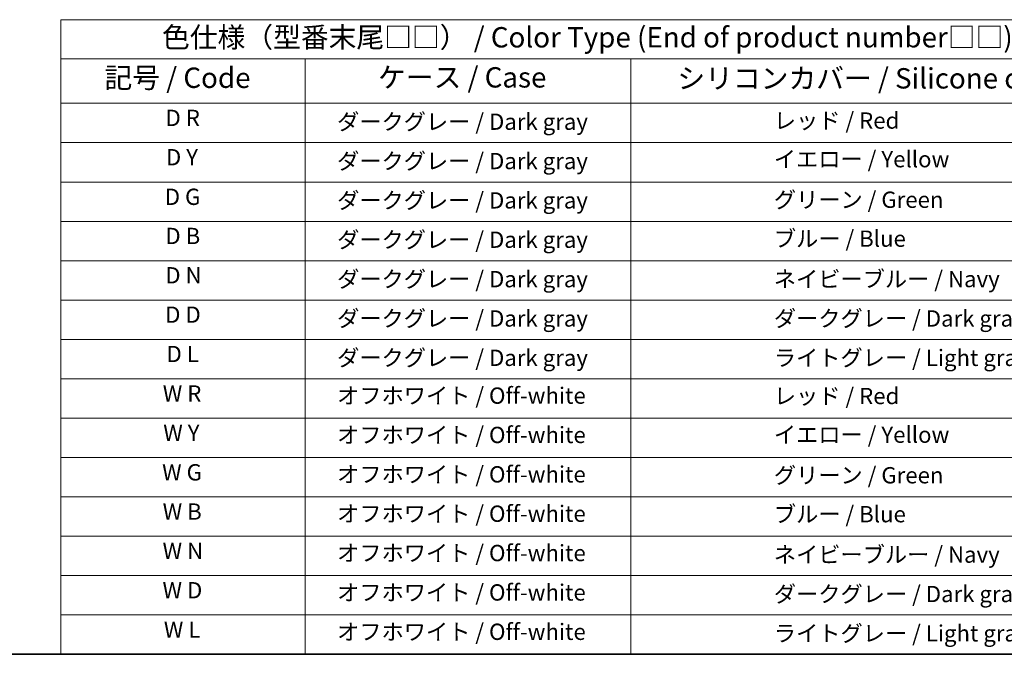
# Model space of a CAD drawing. Units: millimetres. Extents: x 0 to 4406, y 0 to 422.
# Drawn here: x 112 to 294, y 0 to 117 of the extents above; entities that cross this region are included whole.
import ezdxf

# ---------------------------------------------------------------- set-up
doc = ezdxf.new("R2010")
doc.units = ezdxf.units.MM
doc.header["$LTSCALE"] = 1.5
doc.layers.add('Border (ISO)', color=7, linetype='Continuous', lineweight=35)
doc.layers.add('Symbol (ISO)', color=7, linetype='Continuous', lineweight=18)
doc.styles.add('Note Text (TK)', font='txt')
doc.styles.add('Note Text (TK2)', font='txt')

# ---------------------------------------------------------------- blocks, each defined once
blk = doc.blocks.new('図面枠 tk図枠')
at = {"layer": 'Border (ISO)'}
blk.add_line((14.5, 8), (405.5, 8), dxfattribs=at)
blk = doc.blocks.new('テーブル1')
at = {"layer": 'Symbol (ISO)'}
for p, q in [((94.5, 85.92), (224.5, 85.92)), ((94.5, 85.92), (94.5, 81.1)), ((94.5, 81.1), (224.5, 81.1)), ((94.5, 81.1), (94.5, 75.66)), ((124.5, 81.1), (124.5, 75.66)), ((164.5, 81.1), (164.5, 75.66)), ((94.5, 75.66), (224.5, 75.66)), ((94.5, 75.66), (94.5, 8)), ((124.5, 75.66), (124.5, 8)), ((164.5, 75.66), (164.5, 8)), ((94.5, 70.83), (224.5, 70.83)), ((94.5, 65.99), (224.5, 65.99)), ((94.5, 61.16), (224.5, 61.16)), ((94.5, 56.33), (224.5, 56.33)), ((94.5, 51.49), (224.5, 51.49)), ((94.5, 46.66), (224.5, 46.66)), ((94.5, 41.83), (224.5, 41.83)), ((94.5, 37), (224.5, 37)), ((94.5, 32.16), (224.5, 32.16)), ((94.5, 27.33), (224.5, 27.33)), ((94.5, 22.5), (224.5, 22.5)), ((94.5, 17.67), (224.5, 17.67)), ((94.5, 12.83), (224.5, 12.83)), ((94.5, 8), (224.5, 8))]:
    blk.add_line(p, q, dxfattribs=at)
at = {"layer": 'Symbol (ISO)', "color": 7, "attachment_point": 7}
for s, insert, char_height, style in [('色仕様（型番末尾□□） / Color Type (End of product number□□)', (106.93, 81.73), 2.5, 'Note Text (TK)'), ('記号 / Code', (99.86, 76.76), 2.5, 'Note Text (TK)'), ('ケース / Case', (133.46, 76.81), 2.5, 'Note Text (TK)'), ('シリコンカバー / Silicone cover', (170.22, 76.69), 2.5, 'Note Text (TK)'), ('D R', (107.36, 72.24), 2, 'Note Text (TK2)'), ('\u3000ダークグレー / Dark gray', (125.7, 71.77), 2, 'Note Text (TK2)'), ('\u3000\u3000\u3000\u3000\u3000\u3000レッド / Red', (165.7, 71.91), 2, 'Note Text (TK2)'), ('D Y', (107.41, 67.41), 2, 'Note Text (TK2)'), ('\u3000ダークグレー / Dark gray', (125.7, 66.94), 2, 'Note Text (TK2)'), ('\u3000\u3000\u3000\u3000\u3000\u3000イエロー / Yellow', (165.7, 67.17), 2, 'Note Text (TK2)'), ('D G', (107.27, 62.55), 2, 'Note Text (TK2)'), ('\u3000ダークグレー / Dark gray', (125.7, 62.11), 2, 'Note Text (TK2)'), ('\u3000\u3000\u3000\u3000\u3000\u3000グリーン / Green', (165.7, 62.19), 2, 'Note Text (TK2)'), ('D B', (107.34, 57.74), 2, 'Note Text (TK2)'), ('\u3000ダークグレー / Dark gray', (125.7, 57.28), 2, 'Note Text (TK2)'), ('\u3000\u3000\u3000\u3000\u3000\u3000ブルー / Blue', (165.7, 57.41), 2, 'Note Text (TK2)'), ('D N', (107.33, 52.91), 2, 'Note Text (TK2)'), ('\u3000ダークグレー / Dark gray', (125.7, 52.44), 2, 'Note Text (TK2)'), ('\u3000\u3000\u3000\u3000\u3000\u3000ネイビーブルー / Navy', (165.7, 52.45), 2, 'Note Text (TK2)'), ('D D', (107.32, 48.08), 2, 'Note Text (TK2)'), ('\u3000ダークグレー / Dark gray', (125.7, 47.61), 2, 'Note Text (TK2)'), ('\u3000\u3000\u3000\u3000\u3000\u3000ダークグレー / Dark gray', (165.7, 47.61), 2, 'Note Text (TK2)'), ('D L', (107.48, 43.25), 2, 'Note Text (TK2)'), ('\u3000ダークグレー / Dark gray', (125.7, 42.78), 2, 'Note Text (TK2)'), ('\u3000\u3000\u3000\u3000\u3000\u3000ライトグレー / Light gray', (165.7, 42.78), 2, 'Note Text (TK2)'), ('W R', (107.02, 38.4), 2, 'Note Text (TK2)'), ('\u3000オフホワイト / Off-white', (125.7, 38.14), 2, 'Note Text (TK2)'), ('\u3000\u3000\u3000\u3000\u3000\u3000レッド / Red', (165.7, 38.09), 2, 'Note Text (TK2)'), ('W Y', (107.08, 33.57), 2, 'Note Text (TK2)'), ('\u3000オフホワイト / Off-white', (125.7, 33.31), 2, 'Note Text (TK2)'), ('\u3000\u3000\u3000\u3000\u3000\u3000イエロー / Yellow', (165.7, 33.34), 2, 'Note Text (TK2)'), ('W G', (106.94, 28.72), 2, 'Note Text (TK2)'), ('\u3000オフホワイト / Off-white', (125.7, 28.47), 2, 'Note Text (TK2)'), ('\u3000\u3000\u3000\u3000\u3000\u3000グリーン / Green', (165.7, 28.36), 2, 'Note Text (TK2)'), ('W B', (107.01, 23.9), 2, 'Note Text (TK2)'), ('\u3000オフホワイト / Off-white', (125.7, 23.64), 2, 'Note Text (TK2)'), ('\u3000\u3000\u3000\u3000\u3000\u3000ブルー / Blue', (165.7, 23.58), 2, 'Note Text (TK2)'), ('W N', (107, 19.07), 2, 'Note Text (TK2)'), ('\u3000オフホワイト / Off-white', (125.7, 18.81), 2, 'Note Text (TK2)'), ('\u3000\u3000\u3000\u3000\u3000\u3000ネイビーブルー / Navy', (165.7, 18.62), 2, 'Note Text (TK2)'), ('W D', (106.99, 14.24), 2, 'Note Text (TK2)'), ('\u3000オフホワイト / Off-white', (125.7, 13.97), 2, 'Note Text (TK2)'), ('\u3000\u3000\u3000\u3000\u3000\u3000ダークグレー / Dark gray', (165.7, 13.78), 2, 'Note Text (TK2)'), ('W L', (107.15, 9.4), 2, 'Note Text (TK2)'), ('\u3000オフホワイト / Off-white', (125.7, 9.14), 2, 'Note Text (TK2)'), ('\u3000\u3000\u3000\u3000\u3000\u3000ライトグレー / Light gray', (165.7, 8.95), 2, 'Note Text (TK2)')]:
    blk.add_mtext(s, dxfattribs=dict(at, insert=insert, char_height=char_height, style=style))

msp = doc.modelspace()

# ---------------------------------------------------------------- block references
at = {"xscale": 1.5, "yscale": 1.5, "zscale": 1.5}
for name in ['図面枠 tk図枠', 'テーブル1']:
    msp.add_blockref(name, (-21.75, -12), dxfattribs=at)

doc.saveas('drawing.dxf')
